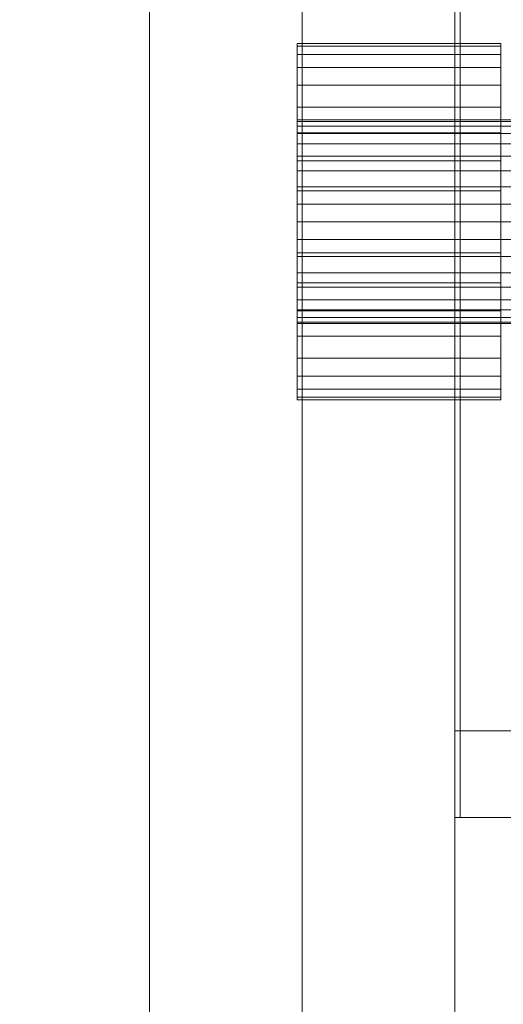
# Model space of a CAD drawing. Units: millimetres. Extents: x 1957 to 5745, y 5747 to 7040.
# Drawn here: x 5520 to 5615, y 6033 to 6226 of the extents above; entities that cross this region are included whole.
import ezdxf

# ---------------------------------------------------------------- set-up
doc = ezdxf.new("R2010")
doc.units = ezdxf.units.MM
doc.header["$LTSCALE"] = 5.08
doc.layers.add('ｽﾄｯｸﾔｰﾄﾞ2波板H318', color=7, linetype='Continuous')

msp = doc.modelspace()

# ---------------------------------------------------------------- linework, layer by layer
at = {"layer": 'ｽﾄｯｸﾔｰﾄﾞ2波板H318', "color": 7, "linetype": 'Continuous', "lineweight": 15}
for points in [[(5605.68, 5838.11, 2720), (5605.68, 6967.5, 3001.59), (5681.68, 7040.27, 3019.73)], [(5681.68, 5765.34, 2701.86), (5605.68, 5838.11, 2720), (5681.68, 7040.27, 3019.73)], [(5681.68, 7022.13, 3092.5), (5605.68, 6949.36, 3074.36), (5605.68, 5819.97, 2792.77)], [(5681.68, 5747.19, 2774.63), (5681.68, 7022.13, 3092.5), (5605.68, 5819.97, 2792.77)], [(5545.68, 5846.58, 2751.04), (5515.68, 5853.83, 2721.93), (5515.68, 6983.23, 3003.52), (5545.68, 6975.97, 3032.63)], [(5575.68, 5853.83, 2721.93), (5545.68, 5846.58, 2751.04), (5545.68, 6975.97, 3032.63), (5575.68, 6983.23, 3003.52)], [(5605.68, 5846.58, 2751.04), (5575.68, 5853.83, 2721.93), (5575.68, 6983.23, 3003.52), (5605.68, 6975.97, 3032.63)], [(5635.68, 5853.83, 2721.93), (5605.68, 5846.58, 2751.04), (5605.68, 6975.97, 3032.63), (5635.68, 6983.23, 3003.52)], [(5515.68, 5839.32, 2780.15), (5545.68, 5846.58, 2751.04), (5545.68, 6975.97, 3032.63), (5515.68, 6968.71, 3061.74)], [(5545.68, 5846.58, 2751.04), (5575.68, 5839.32, 2780.15), (5575.68, 6968.71, 3061.74), (5545.68, 6975.97, 3032.63)], [(5575.68, 5839.32, 2780.15), (5605.68, 5846.58, 2751.04), (5605.68, 6975.97, 3032.63), (5575.68, 6968.71, 3061.74)], [(5605.68, 5846.58, 2751.04), (5635.68, 5839.32, 2780.15), (5635.68, 6968.71, 3061.74), (5605.68, 6975.97, 3032.63)], [(5605.68, 6967.5, 3001.59), (5605.68, 5838.11, 2720), (5605.68, 5819.97, 2792.77), (5605.68, 6949.36, 3074.36)], [(5680.68, 6945.71, 2991.9), (5605.68, 6945.71, 2991.9), (5605.68, 5994.71, 2757.76), (5680.68, 5994.71, 2757.76)], [(5605.68, 6945.71, 2991.9), (5605.68, 6870.71, 2973.44), (5605.68, 6069.71, 2776.23)], [(5605.68, 5994.71, 2757.76), (5605.68, 6945.71, 2991.9), (5605.68, 6069.71, 2776.23)], [(5605.68, 5875.61, 2728.46), (5605.68, 6945.61, 2991.9), (5680.68, 6945.61, 2991.9), (5680.68, 5875.61, 2728.46)], [(5605.68, 6945.61, 3066.9), (5605.68, 5800.61, 2785), (5680.68, 5800.61, 2785), (5680.68, 6945.61, 3066.9)], [(5605.68, 5800.61, 2785), (5605.68, 6945.61, 3066.9), (5605.68, 6945.61, 2991.9)], [(5605.68, 5800.61, 2785), (5605.68, 6945.61, 2991.9), (5605.68, 5875.61, 2728.46)], [(5680.68, 6069.71, 2776.23), (5605.68, 6069.71, 2776.23), (5605.68, 6870.71, 2973.44), (5680.68, 6870.71, 2973.44)], [(5606.68, 6069.71, 2066), (5606.68, 6069.71, 2141), (5606.68, 6870.71, 2141), (5606.68, 6870.71, 2066)], [(5681.68, 6069.71, 2066), (5606.68, 6069.71, 2066), (5606.68, 6870.71, 2066), (5681.68, 6870.71, 2066)], [(5681.68, 6870.71, 2141), (5606.68, 6870.71, 2141), (5606.68, 6069.71, 2141), (5681.68, 6069.71, 2141)], [(5574.68, 6221.18, 1026.92), (5574.68, 6219.6, 1044.97), (5574.68, 6221.18, 1039.08), (5574.68, 6221.71, 1033)], [(5614.68, 6221.18, 1026.92), (5574.68, 6221.18, 1026.92), (5574.68, 6221.71, 1033), (5614.68, 6221.71, 1033)], [(5614.68, 6221.71, 1033), (5574.68, 6221.71, 1033), (5574.68, 6221.18, 1039.08), (5614.68, 6221.18, 1039.08)], [(5574.68, 6221.18, 1026.92), (5574.68, 6219.6, 1021.03), (5574.68, 6217.02, 1015.5), (5574.68, 6213.52, 1010.5)], [(5574.68, 6221.18, 1026.92), (5574.68, 6213.52, 1010.5), (5574.68, 6209.21, 1006.19), (5574.68, 6204.21, 1002.69)], [(5574.68, 6221.18, 1026.92), (5574.68, 6204.21, 1002.69), (5574.68, 6198.68, 1000.11), (5574.68, 6192.79, 998.53)], [(5574.68, 6221.18, 1026.92), (5574.68, 6192.79, 998.53), (5574.68, 6186.71, 998), (5574.68, 6180.63, 998.53)], [(5574.68, 6221.18, 1026.92), (5574.68, 6180.63, 998.53), (5574.68, 6174.74, 1000.11), (5574.68, 6169.21, 1002.69)], [(5574.68, 6221.18, 1026.92), (5574.68, 6169.21, 1002.69), (5574.68, 6164.21, 1006.19), (5574.68, 6159.9, 1010.5)], [(5574.68, 6221.18, 1026.92), (5574.68, 6159.9, 1010.5), (5574.68, 6156.4, 1015.5), (5574.68, 6153.82, 1021.03)], [(5574.68, 6221.18, 1026.92), (5574.68, 6153.82, 1021.03), (5574.68, 6152.24, 1026.92), (5574.68, 6151.71, 1033)], [(5574.68, 6221.18, 1026.92), (5574.68, 6151.71, 1033), (5574.68, 6152.24, 1039.08), (5574.68, 6153.82, 1044.97)], [(5574.68, 6221.18, 1026.92), (5574.68, 6153.82, 1044.97), (5574.68, 6156.4, 1050.5), (5574.68, 6159.9, 1055.5)], [(5574.68, 6221.18, 1026.92), (5574.68, 6159.9, 1055.5), (5574.68, 6164.21, 1059.81), (5574.68, 6169.21, 1063.31)], [(5574.68, 6221.18, 1026.92), (5574.68, 6169.21, 1063.31), (5574.68, 6174.74, 1065.89), (5574.68, 6180.63, 1067.47)], [(5574.68, 6221.18, 1026.92), (5574.68, 6180.63, 1067.47), (5574.68, 6186.71, 1068), (5574.68, 6192.79, 1067.47)], [(5574.68, 6221.18, 1026.92), (5574.68, 6192.79, 1067.47), (5574.68, 6198.68, 1065.89), (5574.68, 6204.21, 1063.31)], [(5574.68, 6221.18, 1026.92), (5574.68, 6204.21, 1063.31), (5574.68, 6209.21, 1059.81), (5574.68, 6213.52, 1055.5)], [(5574.68, 6221.18, 1026.92), (5574.68, 6213.52, 1055.5), (5574.68, 6217.02, 1050.5), (5574.68, 6219.6, 1044.97)], [(5614.68, 6221.18, 1039.08), (5574.68, 6221.18, 1039.08), (5574.68, 6219.6, 1044.97), (5614.68, 6219.6, 1044.97)], [(5614.68, 6219.6, 1021.03), (5574.68, 6219.6, 1021.03), (5574.68, 6221.18, 1026.92), (5614.68, 6221.18, 1026.92)], [(5614.68, 6221.18, 1026.92), (5614.68, 6221.71, 1033), (5614.68, 6221.18, 1039.08), (5614.68, 6219.6, 1044.97)], [(5614.68, 6221.18, 1026.92), (5614.68, 6219.6, 1044.97), (5614.68, 6217.02, 1050.5), (5614.68, 6213.52, 1055.5)], [(5614.68, 6221.18, 1026.92), (5614.68, 6213.52, 1055.5), (5614.68, 6209.21, 1059.81), (5614.68, 6204.21, 1063.31)], [(5614.68, 6221.18, 1026.92), (5614.68, 6204.21, 1063.31), (5614.68, 6198.68, 1065.89), (5614.68, 6192.79, 1067.47)], [(5614.68, 6221.18, 1026.92), (5614.68, 6192.79, 1067.47), (5614.68, 6186.71, 1068), (5614.68, 6180.63, 1067.47)], [(5614.68, 6221.18, 1026.92), (5614.68, 6180.63, 1067.47), (5614.68, 6174.74, 1065.89), (5614.68, 6169.21, 1063.31)], [(5614.68, 6221.18, 1026.92), (5614.68, 6169.21, 1063.31), (5614.68, 6164.21, 1059.81), (5614.68, 6159.9, 1055.5)], [(5614.68, 6221.18, 1026.92), (5614.68, 6159.9, 1055.5), (5614.68, 6156.4, 1050.5), (5614.68, 6153.82, 1044.97)], [(5614.68, 6221.18, 1026.92), (5614.68, 6153.82, 1044.97), (5614.68, 6152.24, 1039.08), (5614.68, 6151.71, 1033)], [(5614.68, 6221.18, 1026.92), (5614.68, 6151.71, 1033), (5614.68, 6152.24, 1026.92), (5614.68, 6153.82, 1021.03)], [(5614.68, 6221.18, 1026.92), (5614.68, 6153.82, 1021.03), (5614.68, 6156.4, 1015.5), (5614.68, 6159.9, 1010.5)], [(5614.68, 6221.18, 1026.92), (5614.68, 6159.9, 1010.5), (5614.68, 6164.21, 1006.19), (5614.68, 6169.21, 1002.69)], [(5614.68, 6221.18, 1026.92), (5614.68, 6169.21, 1002.69), (5614.68, 6174.74, 1000.11), (5614.68, 6180.63, 998.53)], [(5614.68, 6221.18, 1026.92), (5614.68, 6180.63, 998.53), (5614.68, 6186.71, 998), (5614.68, 6192.79, 998.53)], [(5614.68, 6221.18, 1026.92), (5614.68, 6192.79, 998.53), (5614.68, 6198.68, 1000.11), (5614.68, 6204.21, 1002.69)], [(5614.68, 6221.18, 1026.92), (5614.68, 6204.21, 1002.69), (5614.68, 6209.21, 1006.19), (5614.68, 6213.52, 1010.5)], [(5614.68, 6221.18, 1026.92), (5614.68, 6213.52, 1010.5), (5614.68, 6217.02, 1015.5), (5614.68, 6219.6, 1021.03)], [(5614.68, 6219.6, 1044.97), (5574.68, 6219.6, 1044.97), (5574.68, 6217.02, 1050.5), (5614.68, 6217.02, 1050.5)], [(5614.68, 6217.02, 1015.5), (5574.68, 6217.02, 1015.5), (5574.68, 6219.6, 1021.03), (5614.68, 6219.6, 1021.03)], [(5614.68, 6217.02, 1050.5), (5574.68, 6217.02, 1050.5), (5574.68, 6213.52, 1055.5), (5614.68, 6213.52, 1055.5)], [(5614.68, 6213.52, 1010.5), (5574.68, 6213.52, 1010.5), (5574.68, 6217.02, 1015.5), (5614.68, 6217.02, 1015.5)], [(5614.68, 6213.52, 1055.5), (5574.68, 6213.52, 1055.5), (5574.68, 6209.21, 1059.81), (5614.68, 6209.21, 1059.81)], [(5614.68, 6209.21, 1006.19), (5574.68, 6209.21, 1006.19), (5574.68, 6213.52, 1010.5), (5614.68, 6213.52, 1010.5)], [(5614.68, 6209.21, 1059.81), (5574.68, 6209.21, 1059.81), (5574.68, 6204.21, 1063.31), (5614.68, 6204.21, 1063.31)], [(5614.68, 6204.21, 1002.69), (5574.68, 6204.21, 1002.69), (5574.68, 6209.21, 1006.19), (5614.68, 6209.21, 1006.19)], [(5574.68, 6206.41, 1029.53), (5574.68, 6205.5, 1039.84), (5574.68, 6206.41, 1036.47), (5574.68, 6206.71, 1033)], [(5724.68, 6206.41, 1029.53), (5574.68, 6206.41, 1029.53), (5574.68, 6206.71, 1033), (5724.68, 6206.71, 1033)], [(5724.68, 6206.71, 1033), (5574.68, 6206.71, 1033), (5574.68, 6206.41, 1036.47), (5724.68, 6206.41, 1036.47)], [(5574.68, 6206.41, 1029.53), (5574.68, 6205.5, 1026.16), (5574.68, 6204.03, 1023), (5574.68, 6202.03, 1020.14)], [(5574.68, 6206.41, 1029.53), (5574.68, 6202.03, 1020.14), (5574.68, 6199.57, 1017.68), (5574.68, 6196.71, 1015.68)], [(5574.68, 6206.41, 1029.53), (5574.68, 6196.71, 1015.68), (5574.68, 6193.55, 1014.21), (5574.68, 6190.18, 1013.3)], [(5574.68, 6206.41, 1029.53), (5574.68, 6190.18, 1013.3), (5574.68, 6186.71, 1013), (5574.68, 6183.24, 1013.3)], [(5574.68, 6206.41, 1029.53), (5574.68, 6183.24, 1013.3), (5574.68, 6179.87, 1014.21), (5574.68, 6176.71, 1015.68)], [(5574.68, 6206.41, 1029.53), (5574.68, 6176.71, 1015.68), (5574.68, 6173.85, 1017.68), (5574.68, 6171.39, 1020.14)], [(5574.68, 6206.41, 1029.53), (5574.68, 6171.39, 1020.14), (5574.68, 6169.39, 1023), (5574.68, 6167.92, 1026.16)], [(5574.68, 6206.41, 1029.53), (5574.68, 6167.92, 1026.16), (5574.68, 6167.01, 1029.53), (5574.68, 6166.71, 1033)], [(5574.68, 6206.41, 1029.53), (5574.68, 6166.71, 1033), (5574.68, 6167.01, 1036.47), (5574.68, 6167.92, 1039.84)], [(5574.68, 6206.41, 1029.53), (5574.68, 6167.92, 1039.84), (5574.68, 6169.39, 1043), (5574.68, 6171.39, 1045.86)], [(5574.68, 6206.41, 1029.53), (5574.68, 6171.39, 1045.86), (5574.68, 6173.85, 1048.32), (5574.68, 6176.71, 1050.32)], [(5574.68, 6206.41, 1029.53), (5574.68, 6176.71, 1050.32), (5574.68, 6179.87, 1051.79), (5574.68, 6183.24, 1052.7)], [(5574.68, 6206.41, 1029.53), (5574.68, 6183.24, 1052.7), (5574.68, 6186.71, 1053), (5574.68, 6190.18, 1052.7)], [(5574.68, 6206.41, 1029.53), (5574.68, 6190.18, 1052.7), (5574.68, 6193.55, 1051.79), (5574.68, 6196.71, 1050.32)], [(5574.68, 6206.41, 1029.53), (5574.68, 6196.71, 1050.32), (5574.68, 6199.57, 1048.32), (5574.68, 6202.03, 1045.86)], [(5574.68, 6206.41, 1029.53), (5574.68, 6202.03, 1045.86), (5574.68, 6204.03, 1043), (5574.68, 6205.5, 1039.84)], [(5724.68, 6206.41, 1036.47), (5574.68, 6206.41, 1036.47), (5574.68, 6205.5, 1039.84), (5724.68, 6205.5, 1039.84)], [(5724.68, 6205.5, 1026.16), (5574.68, 6205.5, 1026.16), (5574.68, 6206.41, 1029.53), (5724.68, 6206.41, 1029.53)], [(5724.68, 6205.5, 1039.84), (5574.68, 6205.5, 1039.84), (5574.68, 6204.03, 1043), (5724.68, 6204.03, 1043)], [(5724.68, 6204.03, 1023), (5574.68, 6204.03, 1023), (5574.68, 6205.5, 1026.16), (5724.68, 6205.5, 1026.16)], [(5614.68, 6204.21, 1063.31), (5574.68, 6204.21, 1063.31), (5574.68, 6198.68, 1065.89), (5614.68, 6198.68, 1065.89)], [(5614.68, 6198.68, 1000.11), (5574.68, 6198.68, 1000.11), (5574.68, 6204.21, 1002.69), (5614.68, 6204.21, 1002.69)], [(5724.68, 6204.03, 1043), (5574.68, 6204.03, 1043), (5574.68, 6202.03, 1045.86), (5724.68, 6202.03, 1045.86)], [(5724.68, 6202.03, 1020.14), (5574.68, 6202.03, 1020.14), (5574.68, 6204.03, 1023), (5724.68, 6204.03, 1023)], [(5724.68, 6202.03, 1045.86), (5574.68, 6202.03, 1045.86), (5574.68, 6199.57, 1048.32), (5724.68, 6199.57, 1048.32)], [(5724.68, 6199.57, 1017.68), (5574.68, 6199.57, 1017.68), (5574.68, 6202.03, 1020.14), (5724.68, 6202.03, 1020.14)], [(5724.68, 6199.57, 1048.32), (5574.68, 6199.57, 1048.32), (5574.68, 6196.71, 1050.32), (5724.68, 6196.71, 1050.32)], [(5724.68, 6196.71, 1015.68), (5574.68, 6196.71, 1015.68), (5574.68, 6199.57, 1017.68), (5724.68, 6199.57, 1017.68)], [(5614.68, 6198.68, 1065.89), (5574.68, 6198.68, 1065.89), (5574.68, 6192.79, 1067.47), (5614.68, 6192.79, 1067.47)], [(5614.68, 6192.79, 998.53), (5574.68, 6192.79, 998.53), (5574.68, 6198.68, 1000.11), (5614.68, 6198.68, 1000.11)], [(5724.68, 6196.71, 1050.32), (5574.68, 6196.71, 1050.32), (5574.68, 6193.55, 1051.79), (5724.68, 6193.55, 1051.79)], [(5724.68, 6193.55, 1014.21), (5574.68, 6193.55, 1014.21), (5574.68, 6196.71, 1015.68), (5724.68, 6196.71, 1015.68)], [(5724.68, 6193.55, 1051.79), (5574.68, 6193.55, 1051.79), (5574.68, 6190.18, 1052.7), (5724.68, 6190.18, 1052.7)], [(5724.68, 6190.18, 1013.3), (5574.68, 6190.18, 1013.3), (5574.68, 6193.55, 1014.21), (5724.68, 6193.55, 1014.21)], [(5614.68, 6192.79, 1067.47), (5574.68, 6192.79, 1067.47), (5574.68, 6186.71, 1068), (5614.68, 6186.71, 1068)], [(5614.68, 6186.71, 998), (5574.68, 6186.71, 998), (5574.68, 6192.79, 998.53), (5614.68, 6192.79, 998.53)], [(5724.68, 6190.18, 1052.7), (5574.68, 6190.18, 1052.7), (5574.68, 6186.71, 1053), (5724.68, 6186.71, 1053)], [(5724.68, 6186.71, 1013), (5574.68, 6186.71, 1013), (5574.68, 6190.18, 1013.3), (5724.68, 6190.18, 1013.3)], [(5724.68, 6186.71, 1053), (5574.68, 6186.71, 1053), (5574.68, 6183.24, 1052.7), (5724.68, 6183.24, 1052.7)], [(5724.68, 6183.24, 1013.3), (5574.68, 6183.24, 1013.3), (5574.68, 6186.71, 1013), (5724.68, 6186.71, 1013)], [(5614.68, 6186.71, 1068), (5574.68, 6186.71, 1068), (5574.68, 6180.63, 1067.47), (5614.68, 6180.63, 1067.47)], [(5614.68, 6180.63, 998.53), (5574.68, 6180.63, 998.53), (5574.68, 6186.71, 998), (5614.68, 6186.71, 998)], [(5724.68, 6183.24, 1052.7), (5574.68, 6183.24, 1052.7), (5574.68, 6179.87, 1051.79), (5724.68, 6179.87, 1051.79)], [(5724.68, 6179.87, 1014.21), (5574.68, 6179.87, 1014.21), (5574.68, 6183.24, 1013.3), (5724.68, 6183.24, 1013.3)], [(5614.68, 6180.63, 1067.47), (5574.68, 6180.63, 1067.47), (5574.68, 6174.74, 1065.89), (5614.68, 6174.74, 1065.89)], [(5614.68, 6174.74, 1000.11), (5574.68, 6174.74, 1000.11), (5574.68, 6180.63, 998.53), (5614.68, 6180.63, 998.53)], [(5724.68, 6179.87, 1051.79), (5574.68, 6179.87, 1051.79), (5574.68, 6176.71, 1050.32), (5724.68, 6176.71, 1050.32)], [(5724.68, 6176.71, 1015.68), (5574.68, 6176.71, 1015.68), (5574.68, 6179.87, 1014.21), (5724.68, 6179.87, 1014.21)], [(5724.68, 6176.71, 1050.32), (5574.68, 6176.71, 1050.32), (5574.68, 6173.85, 1048.32), (5724.68, 6173.85, 1048.32)], [(5724.68, 6173.85, 1017.68), (5574.68, 6173.85, 1017.68), (5574.68, 6176.71, 1015.68), (5724.68, 6176.71, 1015.68)], [(5614.68, 6174.74, 1065.89), (5574.68, 6174.74, 1065.89), (5574.68, 6169.21, 1063.31), (5614.68, 6169.21, 1063.31)], [(5614.68, 6169.21, 1002.69), (5574.68, 6169.21, 1002.69), (5574.68, 6174.74, 1000.11), (5614.68, 6174.74, 1000.11)], [(5724.68, 6173.85, 1048.32), (5574.68, 6173.85, 1048.32), (5574.68, 6171.39, 1045.86), (5724.68, 6171.39, 1045.86)], [(5724.68, 6171.39, 1020.14), (5574.68, 6171.39, 1020.14), (5574.68, 6173.85, 1017.68), (5724.68, 6173.85, 1017.68)], [(5724.68, 6171.39, 1045.86), (5574.68, 6171.39, 1045.86), (5574.68, 6169.39, 1043), (5724.68, 6169.39, 1043)], [(5724.68, 6169.39, 1023), (5574.68, 6169.39, 1023), (5574.68, 6171.39, 1020.14), (5724.68, 6171.39, 1020.14)], [(5724.68, 6169.39, 1043), (5574.68, 6169.39, 1043), (5574.68, 6167.92, 1039.84), (5724.68, 6167.92, 1039.84)], [(5724.68, 6167.92, 1026.16), (5574.68, 6167.92, 1026.16), (5574.68, 6169.39, 1023), (5724.68, 6169.39, 1023)], [(5614.68, 6169.21, 1063.31), (5574.68, 6169.21, 1063.31), (5574.68, 6164.21, 1059.81), (5614.68, 6164.21, 1059.81)], [(5614.68, 6164.21, 1006.19), (5574.68, 6164.21, 1006.19), (5574.68, 6169.21, 1002.69), (5614.68, 6169.21, 1002.69)], [(5724.68, 6167.92, 1039.84), (5574.68, 6167.92, 1039.84), (5574.68, 6167.01, 1036.47), (5724.68, 6167.01, 1036.47)], [(5724.68, 6167.01, 1029.53), (5574.68, 6167.01, 1029.53), (5574.68, 6167.92, 1026.16), (5724.68, 6167.92, 1026.16)], [(5724.68, 6167.01, 1036.47), (5574.68, 6167.01, 1036.47), (5574.68, 6166.71, 1033), (5724.68, 6166.71, 1033)], [(5724.68, 6166.71, 1033), (5574.68, 6166.71, 1033), (5574.68, 6167.01, 1029.53), (5724.68, 6167.01, 1029.53)], [(5614.68, 6164.21, 1059.81), (5574.68, 6164.21, 1059.81), (5574.68, 6159.9, 1055.5), (5614.68, 6159.9, 1055.5)], [(5614.68, 6159.9, 1010.5), (5574.68, 6159.9, 1010.5), (5574.68, 6164.21, 1006.19), (5614.68, 6164.21, 1006.19)], [(5614.68, 6159.9, 1055.5), (5574.68, 6159.9, 1055.5), (5574.68, 6156.4, 1050.5), (5614.68, 6156.4, 1050.5)], [(5614.68, 6156.4, 1015.5), (5574.68, 6156.4, 1015.5), (5574.68, 6159.9, 1010.5), (5614.68, 6159.9, 1010.5)], [(5614.68, 6156.4, 1050.5), (5574.68, 6156.4, 1050.5), (5574.68, 6153.82, 1044.97), (5614.68, 6153.82, 1044.97)], [(5614.68, 6153.82, 1021.03), (5574.68, 6153.82, 1021.03), (5574.68, 6156.4, 1015.5), (5614.68, 6156.4, 1015.5)], [(5614.68, 6153.82, 1044.97), (5574.68, 6153.82, 1044.97), (5574.68, 6152.24, 1039.08), (5614.68, 6152.24, 1039.08)], [(5614.68, 6152.24, 1026.92), (5574.68, 6152.24, 1026.92), (5574.68, 6153.82, 1021.03), (5614.68, 6153.82, 1021.03)], [(5614.68, 6152.24, 1039.08), (5574.68, 6152.24, 1039.08), (5574.68, 6151.71, 1033), (5614.68, 6151.71, 1033)], [(5614.68, 6151.71, 1033), (5574.68, 6151.71, 1033), (5574.68, 6152.24, 1026.92), (5614.68, 6152.24, 1026.92)], [(5605.68, 5994.71), (5605.68, 6086.71), (5680.68, 6086.71), (5680.68, 5994.71)], [(5605.68, 6069.71, 75), (5680.68, 6069.71, 75), (5680.68, 6086.71, 75), (5605.68, 6086.71, 75)], [(5605.68, 5994.71), (5605.68, 6069.71, 75), (5605.68, 6086.71)], [(5605.68, 6086.71), (5605.68, 6069.71, 75), (5605.68, 6086.71, 75)], [(5680.68, 6086.71), (5605.68, 6086.71), (5605.68, 6086.71, 75), (5680.68, 6086.71, 75)], [(5680.68, 6069.71, 75), (5605.68, 6069.71, 75), (5605.68, 6069.71, 2776.23), (5680.68, 6069.71, 2776.23)], [(5605.68, 5994.71, 2757.76), (5605.68, 6069.71, 2776.23), (5605.68, 6069.71, 75)], [(5605.68, 5994.71), (5605.68, 5994.71, 2757.76), (5605.68, 6069.71, 75)], [(5680.68, 5800.71), (5605.68, 5800.71), (5605.68, 6069.71), (5680.68, 6069.71)], [(5680.68, 6069.71), (5605.68, 6069.71), (5605.68, 6069.71, 2775.21), (5680.68, 6069.71, 2775.21)], [(5680.68, 6069.71, 2775.21), (5605.68, 6069.71, 2775.21), (5605.68, 5800.71, 2710), (5680.68, 5800.71, 2710)], [(5605.68, 6069.71, 2775.21), (5605.68, 5994.71, 2757.03), (5605.68, 5875.71, 2728.46)], [(5605.68, 5994.71, 75), (5605.68, 5994.71, 2757.03), (5605.68, 6069.71, 2775.21)], [(5605.68, 5800.71), (5605.68, 5875.71, 75), (5605.68, 6069.71)], [(5605.68, 6069.71), (5605.68, 5875.71, 75), (5605.68, 5994.71, 75)], [(5605.68, 6069.71), (5605.68, 5994.71, 75), (5605.68, 6069.71, 2775.21)], [(5681.68, 6069.71, 2141), (5606.68, 6069.71, 2141), (5606.68, 6069.71, 2066), (5681.68, 6069.71, 2066)]]:
    msp.add_3dface(points, dxfattribs=at)
at = {"layer": 'ｽﾄｯｸﾔｰﾄﾞ2波板H318', "color": 7, "linetype": 'Continuous', "lineweight": 15, "invisible_edges": 8}
for points in [[(5575.68, 5853.83, 2721.93), (5575.68, 6983.23, 3003.52), (5575.68, 6983.23, 3003.52)], [(5545.68, 5846.58, 2751.04), (5545.68, 6975.97, 3032.63), (5545.68, 6975.97, 3032.63)], [(5545.68, 5846.58, 2751.04), (5545.68, 6975.97, 3032.63), (5545.68, 6975.97, 3032.63)], [(5605.68, 5846.58, 2751.04), (5605.68, 6975.97, 3032.63), (5605.68, 6975.97, 3032.63)], [(5605.68, 5846.58, 2751.04), (5605.68, 6975.97, 3032.63), (5605.68, 6975.97, 3032.63)], [(5575.68, 5839.32, 2780.15), (5575.68, 6968.71, 3061.74), (5575.68, 6968.71, 3061.74)], [(5605.68, 6967.5, 3001.59), (5605.68, 5838.11, 2720), (5605.68, 5838.11, 2720)], [(5605.68, 6949.36, 3074.36), (5605.68, 5819.97, 2792.77), (5605.68, 5819.97, 2792.77)], [(5605.68, 6945.71, 2991.9), (5605.68, 5994.71, 2757.76), (5605.68, 5994.71, 2757.76)], [(5605.68, 6945.61, 3066.9), (5605.68, 5800.61, 2785), (5605.68, 5800.61, 2785)], [(5605.68, 5875.61, 2728.46), (5605.68, 6945.61, 2991.9), (5605.68, 6945.61, 2991.9)], [(5605.68, 6069.71, 2776.23), (5605.68, 6870.71, 2973.44), (5605.68, 6870.71, 2973.44)], [(5606.68, 6870.71, 2141), (5606.68, 6069.71, 2141), (5606.68, 6069.71, 2141)], [(5606.68, 6069.71, 2066), (5606.68, 6870.71, 2066), (5606.68, 6870.71, 2066)], [(5614.68, 6221.71, 1033), (5574.68, 6221.71, 1033), (5574.68, 6221.71, 1033)], [(5574.68, 6221.71, 1033), (5574.68, 6221.18, 1039.08), (5574.68, 6221.18, 1039.08)], [(5574.68, 6221.18, 1026.92), (5574.68, 6221.71, 1033), (5574.68, 6221.71, 1033)], [(5614.68, 6221.18, 1026.92), (5574.68, 6221.18, 1026.92), (5574.68, 6221.18, 1026.92)], [(5614.68, 6221.18, 1039.08), (5574.68, 6221.18, 1039.08), (5574.68, 6221.18, 1039.08)], [(5574.68, 6219.6, 1021.03), (5574.68, 6221.18, 1026.92), (5574.68, 6221.18, 1026.92)], [(5574.68, 6221.18, 1039.08), (5574.68, 6219.6, 1044.97), (5574.68, 6219.6, 1044.97)], [(5614.68, 6221.71, 1033), (5614.68, 6221.18, 1039.08), (5614.68, 6221.18, 1039.08)], [(5614.68, 6221.18, 1026.92), (5614.68, 6221.71, 1033), (5614.68, 6221.71, 1033)], [(5614.68, 6219.6, 1021.03), (5614.68, 6221.18, 1026.92), (5614.68, 6221.18, 1026.92)], [(5614.68, 6221.18, 1039.08), (5614.68, 6219.6, 1044.97), (5614.68, 6219.6, 1044.97)], [(5614.68, 6219.6, 1021.03), (5574.68, 6219.6, 1021.03), (5574.68, 6219.6, 1021.03)], [(5614.68, 6219.6, 1044.97), (5574.68, 6219.6, 1044.97), (5574.68, 6219.6, 1044.97)], [(5574.68, 6217.02, 1015.5), (5574.68, 6219.6, 1021.03), (5574.68, 6219.6, 1021.03)], [(5574.68, 6219.6, 1044.97), (5574.68, 6217.02, 1050.5), (5574.68, 6217.02, 1050.5)], [(5614.68, 6217.02, 1015.5), (5614.68, 6219.6, 1021.03), (5614.68, 6219.6, 1021.03)], [(5614.68, 6219.6, 1044.97), (5614.68, 6217.02, 1050.5), (5614.68, 6217.02, 1050.5)], [(5614.68, 6217.02, 1015.5), (5574.68, 6217.02, 1015.5), (5574.68, 6217.02, 1015.5)], [(5614.68, 6217.02, 1050.5), (5574.68, 6217.02, 1050.5), (5574.68, 6217.02, 1050.5)], [(5574.68, 6213.52, 1010.5), (5574.68, 6217.02, 1015.5), (5574.68, 6217.02, 1015.5)], [(5574.68, 6217.02, 1050.5), (5574.68, 6213.52, 1055.5), (5574.68, 6213.52, 1055.5)], [(5614.68, 6213.52, 1010.5), (5614.68, 6217.02, 1015.5), (5614.68, 6217.02, 1015.5)], [(5614.68, 6217.02, 1050.5), (5614.68, 6213.52, 1055.5), (5614.68, 6213.52, 1055.5)], [(5614.68, 6213.52, 1010.5), (5574.68, 6213.52, 1010.5), (5574.68, 6213.52, 1010.5)], [(5614.68, 6213.52, 1055.5), (5574.68, 6213.52, 1055.5), (5574.68, 6213.52, 1055.5)], [(5574.68, 6209.21, 1006.19), (5574.68, 6213.52, 1010.5), (5574.68, 6213.52, 1010.5)], [(5574.68, 6213.52, 1055.5), (5574.68, 6209.21, 1059.81), (5574.68, 6209.21, 1059.81)], [(5614.68, 6209.21, 1006.19), (5614.68, 6213.52, 1010.5), (5614.68, 6213.52, 1010.5)], [(5614.68, 6213.52, 1055.5), (5614.68, 6209.21, 1059.81), (5614.68, 6209.21, 1059.81)], [(5614.68, 6209.21, 1006.19), (5574.68, 6209.21, 1006.19), (5574.68, 6209.21, 1006.19)], [(5614.68, 6209.21, 1059.81), (5574.68, 6209.21, 1059.81), (5574.68, 6209.21, 1059.81)], [(5574.68, 6204.21, 1002.69), (5574.68, 6209.21, 1006.19), (5574.68, 6209.21, 1006.19)], [(5574.68, 6209.21, 1059.81), (5574.68, 6204.21, 1063.31), (5574.68, 6204.21, 1063.31)], [(5614.68, 6204.21, 1002.69), (5614.68, 6209.21, 1006.19), (5614.68, 6209.21, 1006.19)], [(5614.68, 6209.21, 1059.81), (5614.68, 6204.21, 1063.31), (5614.68, 6204.21, 1063.31)], [(5724.68, 6206.71, 1033), (5574.68, 6206.71, 1033), (5574.68, 6206.71, 1033)], [(5574.68, 6206.71, 1033), (5574.68, 6206.41, 1036.47), (5574.68, 6206.41, 1036.47)], [(5574.68, 6206.41, 1029.53), (5574.68, 6206.71, 1033), (5574.68, 6206.71, 1033)], [(5724.68, 6206.41, 1029.53), (5574.68, 6206.41, 1029.53), (5574.68, 6206.41, 1029.53)], [(5724.68, 6206.41, 1036.47), (5574.68, 6206.41, 1036.47), (5574.68, 6206.41, 1036.47)], [(5574.68, 6205.5, 1026.16), (5574.68, 6206.41, 1029.53), (5574.68, 6206.41, 1029.53)], [(5574.68, 6206.41, 1036.47), (5574.68, 6205.5, 1039.84), (5574.68, 6205.5, 1039.84)], [(5724.68, 6205.5, 1026.16), (5574.68, 6205.5, 1026.16), (5574.68, 6205.5, 1026.16)], [(5724.68, 6205.5, 1039.84), (5574.68, 6205.5, 1039.84), (5574.68, 6205.5, 1039.84)], [(5574.68, 6204.03, 1023), (5574.68, 6205.5, 1026.16), (5574.68, 6205.5, 1026.16)], [(5574.68, 6205.5, 1039.84), (5574.68, 6204.03, 1043), (5574.68, 6204.03, 1043)], [(5614.68, 6204.21, 1002.69), (5574.68, 6204.21, 1002.69), (5574.68, 6204.21, 1002.69)], [(5614.68, 6204.21, 1063.31), (5574.68, 6204.21, 1063.31), (5574.68, 6204.21, 1063.31)], [(5574.68, 6198.68, 1000.11), (5574.68, 6204.21, 1002.69), (5574.68, 6204.21, 1002.69)], [(5574.68, 6204.21, 1063.31), (5574.68, 6198.68, 1065.89), (5574.68, 6198.68, 1065.89)], [(5724.68, 6204.03, 1023), (5574.68, 6204.03, 1023), (5574.68, 6204.03, 1023)], [(5724.68, 6204.03, 1043), (5574.68, 6204.03, 1043), (5574.68, 6204.03, 1043)], [(5574.68, 6202.03, 1020.14), (5574.68, 6204.03, 1023), (5574.68, 6204.03, 1023)], [(5574.68, 6204.03, 1043), (5574.68, 6202.03, 1045.86), (5574.68, 6202.03, 1045.86)], [(5614.68, 6198.68, 1000.11), (5614.68, 6204.21, 1002.69), (5614.68, 6204.21, 1002.69)], [(5614.68, 6204.21, 1063.31), (5614.68, 6198.68, 1065.89), (5614.68, 6198.68, 1065.89)], [(5724.68, 6202.03, 1020.14), (5574.68, 6202.03, 1020.14), (5574.68, 6202.03, 1020.14)], [(5724.68, 6202.03, 1045.86), (5574.68, 6202.03, 1045.86), (5574.68, 6202.03, 1045.86)], [(5574.68, 6199.57, 1017.68), (5574.68, 6202.03, 1020.14), (5574.68, 6202.03, 1020.14)], [(5574.68, 6202.03, 1045.86), (5574.68, 6199.57, 1048.32), (5574.68, 6199.57, 1048.32)], [(5724.68, 6199.57, 1017.68), (5574.68, 6199.57, 1017.68), (5574.68, 6199.57, 1017.68)], [(5724.68, 6199.57, 1048.32), (5574.68, 6199.57, 1048.32), (5574.68, 6199.57, 1048.32)], [(5574.68, 6196.71, 1015.68), (5574.68, 6199.57, 1017.68), (5574.68, 6199.57, 1017.68)], [(5574.68, 6199.57, 1048.32), (5574.68, 6196.71, 1050.32), (5574.68, 6196.71, 1050.32)], [(5614.68, 6198.68, 1000.11), (5574.68, 6198.68, 1000.11), (5574.68, 6198.68, 1000.11)], [(5614.68, 6198.68, 1065.89), (5574.68, 6198.68, 1065.89), (5574.68, 6198.68, 1065.89)], [(5574.68, 6192.79, 998.53), (5574.68, 6198.68, 1000.11), (5574.68, 6198.68, 1000.11)], [(5574.68, 6198.68, 1065.89), (5574.68, 6192.79, 1067.47), (5574.68, 6192.79, 1067.47)], [(5614.68, 6192.79, 998.53), (5614.68, 6198.68, 1000.11), (5614.68, 6198.68, 1000.11)], [(5614.68, 6198.68, 1065.89), (5614.68, 6192.79, 1067.47), (5614.68, 6192.79, 1067.47)], [(5724.68, 6196.71, 1015.68), (5574.68, 6196.71, 1015.68), (5574.68, 6196.71, 1015.68)], [(5724.68, 6196.71, 1050.32), (5574.68, 6196.71, 1050.32), (5574.68, 6196.71, 1050.32)], [(5574.68, 6193.55, 1014.21), (5574.68, 6196.71, 1015.68), (5574.68, 6196.71, 1015.68)], [(5574.68, 6196.71, 1050.32), (5574.68, 6193.55, 1051.79), (5574.68, 6193.55, 1051.79)], [(5724.68, 6193.55, 1014.21), (5574.68, 6193.55, 1014.21), (5574.68, 6193.55, 1014.21)], [(5724.68, 6193.55, 1051.79), (5574.68, 6193.55, 1051.79), (5574.68, 6193.55, 1051.79)], [(5574.68, 6190.18, 1013.3), (5574.68, 6193.55, 1014.21), (5574.68, 6193.55, 1014.21)], [(5574.68, 6193.55, 1051.79), (5574.68, 6190.18, 1052.7), (5574.68, 6190.18, 1052.7)], [(5614.68, 6192.79, 998.53), (5574.68, 6192.79, 998.53), (5574.68, 6192.79, 998.53)], [(5614.68, 6192.79, 1067.47), (5574.68, 6192.79, 1067.47), (5574.68, 6192.79, 1067.47)], [(5574.68, 6186.71, 998), (5574.68, 6192.79, 998.53), (5574.68, 6192.79, 998.53)], [(5574.68, 6192.79, 1067.47), (5574.68, 6186.71, 1068), (5574.68, 6186.71, 1068)], [(5614.68, 6186.71, 998), (5614.68, 6192.79, 998.53), (5614.68, 6192.79, 998.53)], [(5614.68, 6192.79, 1067.47), (5614.68, 6186.71, 1068), (5614.68, 6186.71, 1068)], [(5724.68, 6190.18, 1013.3), (5574.68, 6190.18, 1013.3), (5574.68, 6190.18, 1013.3)], [(5724.68, 6190.18, 1052.7), (5574.68, 6190.18, 1052.7), (5574.68, 6190.18, 1052.7)], [(5574.68, 6186.71, 1013), (5574.68, 6190.18, 1013.3), (5574.68, 6190.18, 1013.3)], [(5574.68, 6190.18, 1052.7), (5574.68, 6186.71, 1053), (5574.68, 6186.71, 1053)], [(5614.68, 6186.71, 998), (5574.68, 6186.71, 998), (5574.68, 6186.71, 998)], [(5614.68, 6186.71, 1068), (5574.68, 6186.71, 1068), (5574.68, 6186.71, 1068)], [(5574.68, 6180.63, 998.53), (5574.68, 6186.71, 998), (5574.68, 6186.71, 998)], [(5574.68, 6186.71, 1068), (5574.68, 6180.63, 1067.47), (5574.68, 6180.63, 1067.47)], [(5724.68, 6186.71, 1013), (5574.68, 6186.71, 1013), (5574.68, 6186.71, 1013)], [(5724.68, 6186.71, 1053), (5574.68, 6186.71, 1053), (5574.68, 6186.71, 1053)], [(5574.68, 6183.24, 1013.3), (5574.68, 6186.71, 1013), (5574.68, 6186.71, 1013)], [(5574.68, 6186.71, 1053), (5574.68, 6183.24, 1052.7), (5574.68, 6183.24, 1052.7)], [(5614.68, 6180.63, 998.53), (5614.68, 6186.71, 998), (5614.68, 6186.71, 998)], [(5614.68, 6186.71, 1068), (5614.68, 6180.63, 1067.47), (5614.68, 6180.63, 1067.47)], [(5724.68, 6183.24, 1013.3), (5574.68, 6183.24, 1013.3), (5574.68, 6183.24, 1013.3)], [(5724.68, 6183.24, 1052.7), (5574.68, 6183.24, 1052.7), (5574.68, 6183.24, 1052.7)], [(5574.68, 6179.87, 1014.21), (5574.68, 6183.24, 1013.3), (5574.68, 6183.24, 1013.3)], [(5574.68, 6183.24, 1052.7), (5574.68, 6179.87, 1051.79), (5574.68, 6179.87, 1051.79)], [(5614.68, 6180.63, 998.53), (5574.68, 6180.63, 998.53), (5574.68, 6180.63, 998.53)], [(5614.68, 6180.63, 1067.47), (5574.68, 6180.63, 1067.47), (5574.68, 6180.63, 1067.47)], [(5574.68, 6174.74, 1000.11), (5574.68, 6180.63, 998.53), (5574.68, 6180.63, 998.53)], [(5574.68, 6180.63, 1067.47), (5574.68, 6174.74, 1065.89), (5574.68, 6174.74, 1065.89)], [(5614.68, 6174.74, 1000.11), (5614.68, 6180.63, 998.53), (5614.68, 6180.63, 998.53)], [(5614.68, 6180.63, 1067.47), (5614.68, 6174.74, 1065.89), (5614.68, 6174.74, 1065.89)], [(5724.68, 6179.87, 1014.21), (5574.68, 6179.87, 1014.21), (5574.68, 6179.87, 1014.21)], [(5724.68, 6179.87, 1051.79), (5574.68, 6179.87, 1051.79), (5574.68, 6179.87, 1051.79)], [(5574.68, 6176.71, 1015.68), (5574.68, 6179.87, 1014.21), (5574.68, 6179.87, 1014.21)], [(5574.68, 6179.87, 1051.79), (5574.68, 6176.71, 1050.32), (5574.68, 6176.71, 1050.32)], [(5724.68, 6176.71, 1015.68), (5574.68, 6176.71, 1015.68), (5574.68, 6176.71, 1015.68)], [(5724.68, 6176.71, 1050.32), (5574.68, 6176.71, 1050.32), (5574.68, 6176.71, 1050.32)], [(5574.68, 6173.85, 1017.68), (5574.68, 6176.71, 1015.68), (5574.68, 6176.71, 1015.68)], [(5574.68, 6176.71, 1050.32), (5574.68, 6173.85, 1048.32), (5574.68, 6173.85, 1048.32)], [(5614.68, 6174.74, 1000.11), (5574.68, 6174.74, 1000.11), (5574.68, 6174.74, 1000.11)], [(5614.68, 6174.74, 1065.89), (5574.68, 6174.74, 1065.89), (5574.68, 6174.74, 1065.89)], [(5574.68, 6169.21, 1002.69), (5574.68, 6174.74, 1000.11), (5574.68, 6174.74, 1000.11)], [(5574.68, 6174.74, 1065.89), (5574.68, 6169.21, 1063.31), (5574.68, 6169.21, 1063.31)], [(5614.68, 6169.21, 1002.69), (5614.68, 6174.74, 1000.11), (5614.68, 6174.74, 1000.11)], [(5614.68, 6174.74, 1065.89), (5614.68, 6169.21, 1063.31), (5614.68, 6169.21, 1063.31)], [(5724.68, 6173.85, 1017.68), (5574.68, 6173.85, 1017.68), (5574.68, 6173.85, 1017.68)], [(5724.68, 6173.85, 1048.32), (5574.68, 6173.85, 1048.32), (5574.68, 6173.85, 1048.32)], [(5574.68, 6171.39, 1020.14), (5574.68, 6173.85, 1017.68), (5574.68, 6173.85, 1017.68)], [(5574.68, 6173.85, 1048.32), (5574.68, 6171.39, 1045.86), (5574.68, 6171.39, 1045.86)], [(5724.68, 6171.39, 1020.14), (5574.68, 6171.39, 1020.14), (5574.68, 6171.39, 1020.14)], [(5724.68, 6171.39, 1045.86), (5574.68, 6171.39, 1045.86), (5574.68, 6171.39, 1045.86)], [(5574.68, 6169.39, 1023), (5574.68, 6171.39, 1020.14), (5574.68, 6171.39, 1020.14)], [(5574.68, 6171.39, 1045.86), (5574.68, 6169.39, 1043), (5574.68, 6169.39, 1043)], [(5724.68, 6169.39, 1023), (5574.68, 6169.39, 1023), (5574.68, 6169.39, 1023)], [(5724.68, 6169.39, 1043), (5574.68, 6169.39, 1043), (5574.68, 6169.39, 1043)], [(5574.68, 6167.92, 1026.16), (5574.68, 6169.39, 1023), (5574.68, 6169.39, 1023)], [(5574.68, 6169.39, 1043), (5574.68, 6167.92, 1039.84), (5574.68, 6167.92, 1039.84)], [(5614.68, 6169.21, 1002.69), (5574.68, 6169.21, 1002.69), (5574.68, 6169.21, 1002.69)], [(5614.68, 6169.21, 1063.31), (5574.68, 6169.21, 1063.31), (5574.68, 6169.21, 1063.31)], [(5574.68, 6164.21, 1006.19), (5574.68, 6169.21, 1002.69), (5574.68, 6169.21, 1002.69)], [(5574.68, 6169.21, 1063.31), (5574.68, 6164.21, 1059.81), (5574.68, 6164.21, 1059.81)], [(5614.68, 6164.21, 1006.19), (5614.68, 6169.21, 1002.69), (5614.68, 6169.21, 1002.69)], [(5614.68, 6169.21, 1063.31), (5614.68, 6164.21, 1059.81), (5614.68, 6164.21, 1059.81)], [(5724.68, 6167.92, 1026.16), (5574.68, 6167.92, 1026.16), (5574.68, 6167.92, 1026.16)], [(5724.68, 6167.92, 1039.84), (5574.68, 6167.92, 1039.84), (5574.68, 6167.92, 1039.84)], [(5574.68, 6167.01, 1029.53), (5574.68, 6167.92, 1026.16), (5574.68, 6167.92, 1026.16)], [(5574.68, 6167.92, 1039.84), (5574.68, 6167.01, 1036.47), (5574.68, 6167.01, 1036.47)], [(5724.68, 6167.01, 1029.53), (5574.68, 6167.01, 1029.53), (5574.68, 6167.01, 1029.53)], [(5724.68, 6167.01, 1036.47), (5574.68, 6167.01, 1036.47), (5574.68, 6167.01, 1036.47)], [(5574.68, 6166.71, 1033), (5574.68, 6167.01, 1029.53), (5574.68, 6167.01, 1029.53)], [(5574.68, 6167.01, 1036.47), (5574.68, 6166.71, 1033), (5574.68, 6166.71, 1033)], [(5724.68, 6166.71, 1033), (5574.68, 6166.71, 1033), (5574.68, 6166.71, 1033)], [(5614.68, 6164.21, 1006.19), (5574.68, 6164.21, 1006.19), (5574.68, 6164.21, 1006.19)], [(5614.68, 6164.21, 1059.81), (5574.68, 6164.21, 1059.81), (5574.68, 6164.21, 1059.81)], [(5574.68, 6159.9, 1010.5), (5574.68, 6164.21, 1006.19), (5574.68, 6164.21, 1006.19)], [(5574.68, 6164.21, 1059.81), (5574.68, 6159.9, 1055.5), (5574.68, 6159.9, 1055.5)], [(5614.68, 6159.9, 1010.5), (5614.68, 6164.21, 1006.19), (5614.68, 6164.21, 1006.19)], [(5614.68, 6164.21, 1059.81), (5614.68, 6159.9, 1055.5), (5614.68, 6159.9, 1055.5)], [(5614.68, 6159.9, 1010.5), (5574.68, 6159.9, 1010.5), (5574.68, 6159.9, 1010.5)], [(5614.68, 6159.9, 1055.5), (5574.68, 6159.9, 1055.5), (5574.68, 6159.9, 1055.5)], [(5574.68, 6156.4, 1015.5), (5574.68, 6159.9, 1010.5), (5574.68, 6159.9, 1010.5)], [(5574.68, 6159.9, 1055.5), (5574.68, 6156.4, 1050.5), (5574.68, 6156.4, 1050.5)], [(5614.68, 6156.4, 1015.5), (5614.68, 6159.9, 1010.5), (5614.68, 6159.9, 1010.5)], [(5614.68, 6159.9, 1055.5), (5614.68, 6156.4, 1050.5), (5614.68, 6156.4, 1050.5)], [(5614.68, 6156.4, 1015.5), (5574.68, 6156.4, 1015.5), (5574.68, 6156.4, 1015.5)], [(5614.68, 6156.4, 1050.5), (5574.68, 6156.4, 1050.5), (5574.68, 6156.4, 1050.5)], [(5574.68, 6153.82, 1021.03), (5574.68, 6156.4, 1015.5), (5574.68, 6156.4, 1015.5)], [(5574.68, 6156.4, 1050.5), (5574.68, 6153.82, 1044.97), (5574.68, 6153.82, 1044.97)], [(5614.68, 6153.82, 1021.03), (5614.68, 6156.4, 1015.5), (5614.68, 6156.4, 1015.5)], [(5614.68, 6156.4, 1050.5), (5614.68, 6153.82, 1044.97), (5614.68, 6153.82, 1044.97)], [(5614.68, 6153.82, 1021.03), (5574.68, 6153.82, 1021.03), (5574.68, 6153.82, 1021.03)], [(5614.68, 6153.82, 1044.97), (5574.68, 6153.82, 1044.97), (5574.68, 6153.82, 1044.97)], [(5574.68, 6152.24, 1026.92), (5574.68, 6153.82, 1021.03), (5574.68, 6153.82, 1021.03)], [(5574.68, 6153.82, 1044.97), (5574.68, 6152.24, 1039.08), (5574.68, 6152.24, 1039.08)], [(5614.68, 6152.24, 1026.92), (5614.68, 6153.82, 1021.03), (5614.68, 6153.82, 1021.03)], [(5614.68, 6153.82, 1044.97), (5614.68, 6152.24, 1039.08), (5614.68, 6152.24, 1039.08)], [(5614.68, 6152.24, 1026.92), (5574.68, 6152.24, 1026.92), (5574.68, 6152.24, 1026.92)], [(5614.68, 6152.24, 1039.08), (5574.68, 6152.24, 1039.08), (5574.68, 6152.24, 1039.08)], [(5574.68, 6151.71, 1033), (5574.68, 6152.24, 1026.92), (5574.68, 6152.24, 1026.92)], [(5574.68, 6152.24, 1039.08), (5574.68, 6151.71, 1033), (5574.68, 6151.71, 1033)], [(5614.68, 6151.71, 1033), (5574.68, 6151.71, 1033), (5574.68, 6151.71, 1033)], [(5614.68, 6151.71, 1033), (5614.68, 6152.24, 1026.92), (5614.68, 6152.24, 1026.92)], [(5614.68, 6152.24, 1039.08), (5614.68, 6151.71, 1033), (5614.68, 6151.71, 1033)], [(5605.68, 6086.71, 75), (5605.68, 6086.71), (5605.68, 6086.71)], [(5680.68, 6086.71, 75), (5605.68, 6086.71, 75), (5605.68, 6086.71, 75)], [(5605.68, 6086.71), (5680.68, 6086.71), (5680.68, 6086.71)], [(5605.68, 6086.71, 75), (5605.68, 6069.71, 75), (5605.68, 6069.71, 75)], [(5605.68, 5994.71), (5605.68, 6086.71), (5605.68, 6086.71)], [(5680.68, 6069.71, 2776.23), (5605.68, 6069.71, 2776.23), (5605.68, 6069.71, 2776.23)], [(5680.68, 6069.71, 75), (5605.68, 6069.71, 75), (5605.68, 6069.71, 75)], [(5605.68, 6069.71, 75), (5605.68, 6069.71, 2776.23), (5605.68, 6069.71, 2776.23)], [(5680.68, 6069.71, 2775.21), (5605.68, 6069.71, 2775.21), (5605.68, 6069.71, 2775.21)], [(5680.68, 6069.71), (5605.68, 6069.71), (5605.68, 6069.71)], [(5605.68, 6069.71, 2775.21), (5605.68, 5800.71, 2710), (5605.68, 5800.71, 2710)], [(5605.68, 6069.71), (5605.68, 6069.71, 2775.21), (5605.68, 6069.71, 2775.21)], [(5605.68, 5800.71), (5605.68, 6069.71), (5605.68, 6069.71)], [(5681.68, 6069.71, 2141), (5606.68, 6069.71, 2141), (5606.68, 6069.71, 2141)], [(5681.68, 6069.71, 2066), (5606.68, 6069.71, 2066), (5606.68, 6069.71, 2066)], [(5606.68, 6069.71, 2141), (5606.68, 6069.71, 2066), (5606.68, 6069.71, 2066)]]:
    msp.add_3dface(points, dxfattribs=at)

doc.saveas('drawing.dxf')
